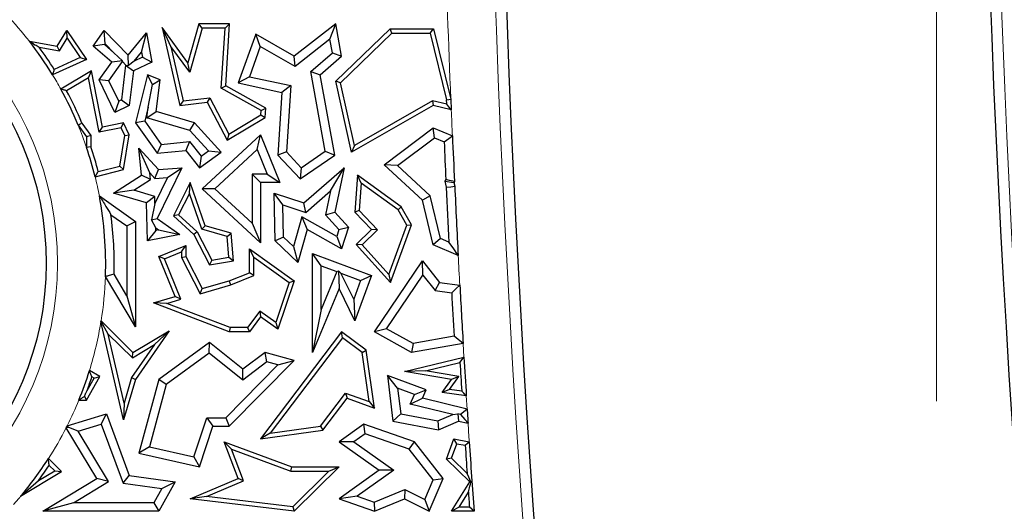
# Model space of a CAD drawing. Units: millimetres. Extents: x 0 to 420, y 0 to 297.
# Drawn here: x 119 to 129, y 132 to 137 of the extents above; entities that cross this region are included whole.
import ezdxf

# ---------------------------------------------------------------- set-up
doc = ezdxf.new("R2010")
doc.units = ezdxf.units.MM
doc.linetypes.add('CENTER', pattern=[10.16, 6.35, -1.27, 1.27, -1.27])

msp = doc.modelspace()

# ---------------------------------------------------------------- linework, layer by layer
at = {"color": 7, "linetype": 'CENTER', "lineweight": 18}
msp.add_line((128.3387, 200.2148), (128.3387, 113.8281), dxfattribs=at)
at = {"color": 7, "linetype": 'Continuous', "lineweight": 25}
for p, q in [((120.7158, 136.8045), (120.6018, 136.4025)), ((120.7491, 136.7604), (120.7158, 136.8045)), ((121.0325, 136.8045), (120.7158, 136.8045)), ((120.9855, 136.7604), (121.0325, 136.8045)), ((120.9918, 136.1642), (121.0325, 136.8045)), ((122.1311, 136.8045), (121.7013, 136.4708)), ((122.0698, 136.6453), (122.1311, 136.8045)), ((122.1902, 136.4708), (122.1311, 136.8045)), ((119.2517, 136.5747), (119.351, 136.7373)), ((119.353, 136.656), (119.351, 136.7373)), ((119.351, 136.7373), (119.5544, 136.4378)), ((119.6227, 136.5747), (119.736, 136.7373)), ((119.7471, 136.599), (119.736, 136.7373)), ((119.736, 136.7373), (119.9832, 136.4816)), ((119.9832, 136.4816), (120.1717, 136.7129)), ((120.1206, 136.5106), (120.1717, 136.7129)), ((120.1717, 136.7129), (120.2296, 136.4098)), ((120.4241, 136.5696), (120.3345, 136.7658)), ((120.3345, 136.7658), (120.5165, 135.9616)), ((120.6018, 136.4025), (120.3345, 136.7658)), ((120.7491, 136.7604), (120.6196, 136.3039)), ((120.9855, 136.7604), (120.7491, 136.7604)), ((120.9461, 136.1392), (120.9855, 136.7604)), ((121.3025, 136.6976), (121.1192, 136.1936)), ((121.3497, 136.5694), (121.3025, 136.6976)), ((121.7013, 136.4708), (121.3025, 136.6976)), ((122.1311, 136.2107), (122.6921, 136.7516)), ((122.1794, 136.1961), (122.7099, 136.7075)), ((122.7099, 136.7075), (122.6921, 136.7516)), ((122.6921, 136.7516), (123.141, 136.7516)), ((122.7099, 136.7075), (123.1064, 136.7075)), ((123.1064, 136.7075), (123.141, 136.7516)), ((123.1064, 136.7075), (123.2749, 136.0193)), ((123.141, 136.7516), (123.3188, 136.0255)), ((118.9627, 136.6244), (119.2517, 136.5747)), ((119.2737, 136.5262), (119.2517, 136.5747)), ((119.2737, 136.5262), (119.353, 136.656)), ((119.353, 136.656), (119.4885, 136.4563)), ((119.7405, 136.5895), (119.6227, 136.5747)), ((119.8135, 136.4098), (119.6227, 136.5747)), ((119.7405, 136.5895), (119.7471, 136.599)), ((119.8368, 136.5063), (119.7405, 136.5895)), ((119.7471, 136.599), (119.8368, 136.5063)), ((120.4241, 136.5696), (120.5507, 136.0098)), ((120.6196, 136.3039), (120.4241, 136.5696)), ((122.0698, 136.6453), (121.7088, 136.365)), ((122.0947, 136.5045), (122.0698, 136.6453)), ((119.065, 136.5621), (119.2737, 136.5262)), ((119.8368, 136.5063), (119.9246, 136.4232)), ((119.9878, 136.3731), (119.9832, 136.4816)), ((120.0459, 136.4189), (120.1206, 136.5106)), ((120.1206, 136.5106), (120.1304, 136.4598)), ((121.3497, 136.5694), (121.2367, 136.2586)), ((121.7088, 136.365), (121.3497, 136.5694)), ((121.7088, 136.365), (121.7013, 136.4708)), ((121.8735, 136.3122), (122.0947, 136.5045)), ((121.9692, 136.2785), (122.1902, 136.4708)), ((122.0947, 136.5045), (122.1902, 136.4708)), ((119.5544, 136.4378), (119.2026, 136.2777)), ((119.4885, 136.4563), (119.2197, 136.3339)), ((119.4885, 136.4563), (119.5544, 136.4378)), ((119.6827, 136.2258), (119.8135, 136.4098)), ((119.7847, 136.2172), (119.9252, 136.4148)), ((119.9246, 136.4232), (119.8135, 136.4098)), ((119.9571, 136.376), (119.914, 136.02)), ((119.9252, 136.4148), (119.9246, 136.4232)), ((119.9252, 136.4148), (119.9609, 136.3779)), ((119.9609, 136.3779), (119.9571, 136.376)), ((119.9571, 136.376), (120.0388, 136.3176)), ((119.9609, 136.3779), (119.9878, 136.3731)), ((120.0459, 136.4189), (119.9878, 136.3731)), ((120.2296, 136.4098), (120.0388, 136.3176)), ((120.1304, 136.4598), (120.0459, 136.4189)), ((120.1304, 136.4598), (120.2296, 136.4098)), ((120.6196, 136.3039), (120.6018, 136.4025)), ((119.6049, 136.3178), (119.2887, 136.1293)), ((119.5736, 136.2479), (119.6049, 136.3178)), ((119.7181, 135.7375), (119.6049, 136.3178)), ((120.0388, 136.3176), (119.9958, 135.9616)), ((120.1846, 136.2785), (120.0598, 135.7802)), ((120.2351, 136.1791), (120.1846, 136.2785)), ((120.3144, 136.2258), (120.1846, 136.2785)), ((122.0215, 135.489), (121.8735, 136.3122)), ((121.8735, 136.3122), (121.9692, 136.2785)), ((122.1183, 135.4487), (121.9692, 136.2785)), ((119.5736, 136.2479), (119.3477, 136.1131)), ((119.6833, 135.6858), (119.5736, 136.2479)), ((119.7847, 136.2172), (119.6827, 136.2258)), ((119.8455, 135.8889), (119.6827, 136.2258)), ((119.8865, 136.0067), (119.7847, 136.2172)), ((120.1915, 135.9431), (120.2351, 136.1791)), ((120.2351, 136.1791), (120.3144, 136.2258)), ((120.2747, 135.897), (120.3144, 136.2258)), ((120.9461, 136.1392), (120.9918, 136.1642)), ((121.4053, 135.9343), (120.9918, 136.1642)), ((121.2367, 136.2586), (121.1192, 136.1936)), ((121.1192, 136.1936), (121.5727, 136.0962)), ((121.2367, 136.2586), (121.6655, 136.1664)), ((121.6655, 136.1664), (121.5727, 136.0962)), ((121.6655, 136.1664), (121.622, 135.4808)), ((122.1794, 136.1961), (122.1311, 136.2107)), ((122.2926, 135.4783), (122.1311, 136.2107)), ((122.3227, 135.5463), (122.1794, 136.1961)), ((121.3595, 135.9093), (120.9461, 136.1392)), ((121.5727, 136.0962), (121.5316, 135.4487)), ((119.8865, 136.0067), (119.8455, 135.8889)), ((119.9958, 135.9616), (119.8455, 135.8889)), ((119.914, 136.02), (119.8865, 136.0067)), ((119.914, 136.02), (119.9958, 135.9616)), ((120.5507, 136.0098), (120.5165, 135.9616)), ((120.5165, 135.9616), (120.802, 135.994)), ((120.5507, 136.0098), (120.8271, 136.0412)), ((120.8271, 136.0412), (120.802, 135.994)), ((120.802, 135.994), (121.007, 135.6023)), ((120.8271, 136.0412), (121.0244, 135.6642)), ((123.1375, 135.9616), (122.2926, 135.4783)), ((123.1308, 136.0085), (122.3227, 135.5463)), ((123.1308, 136.0085), (123.1375, 135.9616)), ((123.2768, 135.9732), (123.1308, 136.0085)), ((123.3233, 135.9166), (123.1375, 135.9616)), ((123.3188, 136.0255), (123.3233, 135.9166)), ((120.1915, 135.9431), (120.1552, 135.7983)), ((120.1782, 135.8336), (120.1915, 135.9431)), ((120.1782, 135.8336), (120.2747, 135.897)), ((120.6694, 135.7802), (120.2747, 135.897)), ((121.0244, 135.6642), (121.3566, 135.8632)), ((121.3566, 135.8632), (121.3595, 135.9093)), ((121.3566, 135.8632), (121.3991, 135.8373)), ((121.3595, 135.9093), (121.4053, 135.9343)), ((121.3991, 135.8373), (121.4053, 135.9343)), ((119.4673, 135.7575), (119.5544, 135.6374)), ((119.5061, 135.7792), (119.5984, 135.6517)), ((119.9367, 135.7802), (119.7181, 135.7375)), ((119.9118, 135.7304), (119.9367, 135.7802)), ((119.9958, 135.658), (119.9367, 135.7802)), ((120.1552, 135.7983), (120.0598, 135.7802)), ((120.0598, 135.7802), (120.2837, 135.4664)), ((120.1552, 135.7983), (120.3258, 135.5592)), ((120.6208, 135.7026), (120.1782, 135.8336)), ((120.6208, 135.7026), (120.6694, 135.7802)), ((120.9452, 135.4783), (120.6694, 135.7802)), ((121.007, 135.6023), (121.3991, 135.8373)), ((119.6833, 135.6858), (119.7181, 135.7375)), ((119.9118, 135.7304), (119.6833, 135.6858)), ((119.95, 135.6514), (119.9118, 135.7304)), ((119.9367, 135.2985), (119.9958, 135.658)), ((119.95, 135.6514), (119.9958, 135.658)), ((120.813, 135.4923), (120.6208, 135.7026)), ((120.7498, 135.1005), (121.3526, 135.658)), ((121.0244, 135.6642), (121.007, 135.6023)), ((121.3187, 135.5066), (121.3526, 135.658)), ((121.3526, 135.658), (121.5521, 135.1641)), ((122.6296, 135.3471), (123.1375, 135.7289)), ((123.15, 135.628), (123.1375, 135.7289)), ((123.1375, 135.7289), (123.3351, 135.6457)), ((119.5984, 135.6517), (119.5544, 135.6374)), ((119.5544, 135.6374), (119.5544, 135.5258)), ((119.5984, 135.6517), (119.5984, 135.5331)), ((119.8979, 135.3342), (119.95, 135.6514)), ((120.3258, 135.5592), (120.2837, 135.4664)), ((120.3258, 135.5592), (120.6179, 135.5883)), ((120.6179, 135.5883), (120.5787, 135.4958)), ((120.6179, 135.5883), (120.737, 135.438)), ((122.7669, 135.34), (123.15, 135.628)), ((123.15, 135.628), (123.2495, 135.5861)), ((120.2083, 135.2645), (120.0941, 135.5201)), ((120.0941, 135.5201), (120.2966, 135.2985)), ((120.1222, 135.2393), (120.0941, 135.5201)), ((120.2837, 135.4664), (120.5787, 135.4958)), ((120.5787, 135.4958), (120.7199, 135.3176)), ((120.7199, 135.3176), (120.9452, 135.4783)), ((120.737, 135.438), (120.813, 135.4923)), ((120.813, 135.4923), (120.9452, 135.4783)), ((120.8796, 135.1004), (121.3187, 135.5066)), ((121.3187, 135.5066), (121.4214, 135.2523)), ((121.622, 135.4808), (121.5316, 135.4487)), ((121.622, 135.4808), (121.773, 135.3175)), ((121.773, 135.3175), (122.0215, 135.489)), ((122.0215, 135.489), (122.1183, 135.4487)), ((122.3227, 135.5463), (122.2926, 135.4783)), ((120.737, 135.438), (120.7199, 135.3176)), ((121.5316, 135.4487), (121.7601, 135.2015)), ((121.7601, 135.2015), (122.1183, 135.4487)), ((119.6425, 135.2239), (119.9367, 135.2985)), ((119.6745, 135.2775), (119.8979, 135.3342)), ((119.8979, 135.3342), (119.9367, 135.2985)), ((120.2083, 135.2645), (120.2606, 135.2072)), ((120.2153, 135.1941), (120.2083, 135.2645)), ((120.2606, 135.2072), (120.2966, 135.2985)), ((120.5369, 135.3176), (120.2837, 134.7927)), ((120.2966, 135.2985), (120.5369, 135.3176)), ((120.3907, 135.2175), (120.5369, 135.3176)), ((121.2645, 135.2523), (121.2645, 134.7441)), ((121.2645, 135.2523), (121.3526, 135.1641)), ((121.4214, 135.2523), (121.2645, 135.2523)), ((121.4214, 135.2523), (121.5521, 135.1641)), ((121.773, 135.3175), (121.7601, 135.2015)), ((121.8004, 134.955), (122.2172, 135.3176)), ((122.0754, 135.0774), (122.2172, 135.3176)), ((122.2172, 135.3176), (122.1183, 134.8573)), ((122.7669, 135.34), (122.6296, 135.3471)), ((123.0246, 134.9812), (122.6296, 135.3471)), ((123.1039, 135.0279), (122.7669, 135.34)), ((119.8336, 135.0551), (120.1222, 135.2393)), ((120.044, 135.0848), (120.2153, 135.1941)), ((120.2153, 135.1941), (120.1222, 135.2393)), ((120.3907, 135.2175), (120.2602, 134.9469)), ((120.2606, 135.2072), (120.3907, 135.2175)), ((120.6238, 135.1641), (120.4513, 134.8214)), ((120.6164, 135.0513), (120.6238, 135.1641)), ((120.7792, 134.7172), (120.6238, 135.1641)), ((121.3526, 135.1641), (121.3526, 134.5424)), ((121.5521, 135.1641), (121.3526, 135.1641)), ((122.3541, 135.2393), (122.326, 134.8573)), ((122.3923, 135.1575), (122.3541, 135.2393)), ((122.8069, 134.9137), (122.3541, 135.2393)), ((122.3923, 135.1575), (122.3714, 134.8737)), ((122.7733, 134.8835), (122.3923, 135.1575)), ((123.2675, 135.1957), (123.2575, 135.1777)), ((123.2575, 135.1777), (123.3508, 135.1641)), ((123.2575, 135.1777), (123.2713, 135.1151)), ((123.3567, 135.1749), (123.3508, 135.1641)), ((123.3508, 135.1641), (123.359, 135.1268)), ((120.044, 135.0848), (119.8336, 135.0551)), ((120.1717, 134.955), (119.8336, 135.0551)), ((120.2578, 135.0215), (120.044, 135.0848)), ((120.6164, 135.0513), (120.5056, 134.8312)), ((120.7451, 134.681), (120.6164, 135.0513)), ((120.8796, 135.1004), (120.7498, 135.1005)), ((121.3526, 134.5424), (120.7498, 135.1005)), ((121.2645, 134.7441), (120.8796, 135.1004)), ((121.5822, 134.9327), (121.4913, 135.0546)), ((121.4913, 135.0546), (121.8004, 134.955)), ((121.5025, 134.5624), (121.4913, 135.0546)), ((121.8207, 134.8559), (122.0754, 135.0774)), ((122.0754, 135.0774), (122.0225, 134.831)), ((119.6859, 135.0253), (120.0598, 134.7608)), ((120.2578, 135.0215), (120.1717, 134.955)), ((120.1846, 134.5624), (120.1717, 134.955)), ((120.2602, 134.9469), (120.2244, 134.7774)), ((120.2602, 134.9469), (120.2578, 135.0215)), ((121.8207, 134.8559), (121.8004, 134.955)), ((123.1039, 135.0279), (123.0246, 134.9812)), ((123.1375, 134.52), (123.0246, 134.9812)), ((123.2126, 134.5841), (123.1039, 135.0279)), ((121.5822, 134.9327), (121.8207, 134.8559)), ((121.5898, 134.6006), (121.5822, 134.9327)), ((122.0225, 134.831), (122.1183, 134.8573)), ((122.1183, 134.8573), (122.2621, 134.7018)), ((122.3714, 134.8737), (122.326, 134.8573)), ((122.326, 134.8573), (122.4996, 134.6772)), ((122.3714, 134.8737), (122.562, 134.6761)), ((122.7733, 134.8835), (122.8069, 134.9137)), ((122.8645, 134.724), (122.7733, 134.8835)), ((122.913, 134.7281), (122.8069, 134.9137)), ((119.8063, 134.8321), (119.9716, 134.7152)), ((119.9716, 134.7152), (120.0598, 134.7608)), ((120.0598, 134.7608), (120.0598, 133.674)), ((120.2244, 134.7774), (120.2837, 134.7927)), ((120.2684, 134.6953), (120.2244, 134.7774)), ((120.2837, 134.7927), (120.5165, 134.6272)), ((120.5056, 134.8312), (120.4513, 134.8214)), ((120.4513, 134.8214), (120.6612, 134.6272)), ((120.5056, 134.8312), (120.6967, 134.6544)), ((121.2645, 134.7441), (121.3526, 134.5424)), ((121.7784, 134.8083), (121.6916, 134.5023)), ((121.7784, 134.8083), (121.8329, 134.6772)), ((122.1392, 134.6077), (121.7784, 134.8083)), ((122.0225, 134.831), (122.1624, 134.6797)), ((119.9716, 134.7152), (119.9716, 133.9927)), ((120.2693, 134.6688), (120.1846, 134.5624)), ((120.2693, 134.6688), (120.2684, 134.6953)), ((120.2684, 134.6953), (120.298, 134.6744)), ((120.298, 134.6744), (120.2693, 134.6688)), ((120.298, 134.6744), (120.5165, 134.6272)), ((120.6967, 134.6544), (120.6612, 134.6272)), ((120.6967, 134.6544), (120.8493, 134.3627)), ((120.7451, 134.681), (120.7792, 134.7172)), ((121.0057, 134.6071), (120.7451, 134.681)), ((121.047, 134.6412), (120.7792, 134.7172)), ((121.0057, 134.6071), (121.047, 134.6412)), ((121.0715, 134.3552), (121.047, 134.6412)), ((121.8329, 134.6772), (121.7362, 134.3366)), ((122.1902, 134.4785), (121.8329, 134.6772)), ((122.1624, 134.6797), (122.1392, 134.6077)), ((122.1624, 134.6797), (122.2621, 134.7018)), ((122.2621, 134.7018), (122.1902, 134.4785)), ((122.4996, 134.6772), (122.3401, 134.5234)), ((122.562, 134.6761), (122.4014, 134.5213)), ((122.562, 134.6761), (122.4996, 134.6772)), ((122.6784, 134.2146), (122.8645, 134.724)), ((122.6948, 134.1308), (122.913, 134.7281)), ((122.8645, 134.724), (122.913, 134.7281)), ((120.5165, 134.6272), (120.1846, 134.5624)), ((120.6612, 134.6272), (120.825, 134.314)), ((121.0241, 134.3919), (121.0057, 134.6071)), ((121.5898, 134.6006), (121.5025, 134.5624)), ((121.7362, 134.3366), (121.5025, 134.5624)), ((121.6916, 134.5023), (121.5898, 134.6006)), ((122.1392, 134.6077), (122.1902, 134.4785)), ((123.2126, 134.5841), (123.1375, 134.52)), ((123.2996, 134.5475), (123.2126, 134.5841)), ((120.3009, 134.4013), (120.5787, 134.5148)), ((120.3584, 134.3772), (120.5346, 134.4492)), ((120.5346, 134.4492), (120.5787, 134.5148)), ((120.5346, 134.4492), (120.5346, 134.3907)), ((120.5787, 134.5148), (120.5787, 134.4013)), ((121.282, 134.3929), (121.2379, 134.4785)), ((121.2379, 134.4785), (121.7013, 134.1483)), ((121.2379, 134.2322), (121.2379, 134.4785)), ((121.6916, 134.5023), (121.7362, 134.3366)), ((122.4014, 134.5213), (122.3401, 134.5234)), ((122.3401, 134.5234), (122.6948, 134.1308)), ((122.4014, 134.5213), (122.6784, 134.2146)), ((123.395, 134.4117), (123.1375, 134.52)), ((120.3584, 134.3772), (120.3009, 134.4013)), ((120.4705, 133.9862), (120.3009, 134.4013)), ((120.5298, 133.9575), (120.3584, 134.3772)), ((120.5346, 134.3907), (120.5787, 134.4013)), ((120.5346, 134.3907), (120.7271, 134.0148)), ((120.5787, 134.4013), (120.7498, 134.0673)), ((120.8493, 134.3627), (120.825, 134.314)), ((120.825, 134.314), (121.0715, 134.3552)), ((120.8493, 134.3627), (121.0241, 134.3919)), ((121.0241, 134.3919), (121.0715, 134.3552)), ((121.282, 134.3929), (121.649, 134.1314)), ((121.282, 134.2024), (121.282, 134.3929)), ((121.9782, 134.3039), (121.89, 134.4306)), ((121.89, 134.4306), (122.4996, 134.2046)), ((121.89, 133.4076), (121.89, 134.4306)), ((122.5284, 133.6212), (123.0246, 134.3552)), ((123.0304, 134.2063), (123.0246, 134.3552)), ((123.0246, 134.3552), (123.2031, 134.1308)), ((121.0291, 134.1483), (121.2379, 134.2322)), ((121.282, 134.2024), (121.2379, 134.2322)), ((121.9782, 134.3039), (122.1413, 134.2434)), ((121.9782, 133.8502), (121.9782, 134.3039)), ((122.1413, 134.2434), (121.9782, 133.8502)), ((122.1413, 134.2434), (122.1579, 134.2506)), ((122.1579, 134.2506), (122.1636, 134.0673)), ((122.183, 134.2279), (122.1579, 134.2506)), ((120.0598, 133.674), (119.749, 134.1928)), ((119.9716, 133.9927), (119.838, 134.2158)), ((120.7498, 134.0673), (121.0291, 134.1483)), ((121.0435, 134.1066), (121.0291, 134.1483)), ((121.0435, 134.1066), (121.282, 134.2024)), ((121.649, 134.1314), (121.5089, 133.7177)), ((121.7013, 134.1483), (121.5316, 133.6474)), ((121.649, 134.1314), (121.7013, 134.1483)), ((122.3147, 133.9594), (122.183, 134.2279)), ((122.183, 134.2279), (122.3863, 134.1525)), ((122.3863, 134.1525), (122.3147, 133.9594)), ((122.4996, 134.2046), (122.326, 133.7362)), ((122.3863, 134.1525), (122.4996, 134.2046)), ((122.6553, 133.6516), (123.0304, 134.2063)), ((122.6784, 134.2146), (122.6948, 134.1308)), ((123.0304, 134.2063), (123.1563, 134.048)), ((123.1563, 134.048), (123.2031, 134.1308)), ((123.2031, 134.1308), (123.4115, 134.1035)), ((120.7271, 134.0148), (121.0435, 134.1066)), ((120.7271, 134.0148), (120.7498, 134.0673)), ((122.1636, 134.0673), (121.89, 133.4076)), ((122.326, 133.7362), (122.1636, 134.0673)), ((123.1563, 134.048), (123.3275, 134.0255)), ((119.9716, 133.9927), (120.0598, 133.674)), ((120.2459, 133.921), (120.4705, 133.9862)), ((120.3841, 133.9152), (120.5298, 133.9575)), ((120.5298, 133.9575), (120.4705, 133.9862)), ((122.3147, 133.9594), (122.326, 133.7362)), ((120.3841, 133.9152), (120.2459, 133.921)), ((121.0291, 133.6208), (120.2459, 133.921)), ((121.0372, 133.6649), (120.3841, 133.9152)), ((121.3431, 133.8358), (121.2158, 133.6649)), ((121.3431, 133.8358), (121.3526, 133.7749)), ((121.5089, 133.7177), (121.3431, 133.8358)), ((121.9782, 133.8502), (121.89, 133.4076)), ((119.9367, 132.7098), (119.7029, 133.7275)), ((119.7038, 133.7333), (120.0337, 133.4076)), ((119.7778, 133.5984), (119.7057, 133.7276)), ((121.3526, 133.7749), (121.2379, 133.6208)), ((121.5316, 133.6474), (121.3526, 133.7749)), ((120.0337, 133.4076), (120.407, 133.6328)), ((120.407, 133.6328), (120.0598, 133.1291)), ((120.2546, 133.4893), (120.407, 133.6328)), ((121.0372, 133.6649), (121.0291, 133.6208)), ((121.2379, 133.6208), (121.0291, 133.6208)), ((121.2158, 133.6649), (121.0372, 133.6649)), ((121.2158, 133.6649), (121.2379, 133.6208)), ((122.1902, 133.6212), (121.3526, 132.5145)), ((121.5089, 133.7177), (121.5316, 133.6474)), ((122.1989, 133.5596), (122.1902, 133.6212)), ((122.4439, 133.4309), (122.1902, 133.6212)), ((122.6553, 133.6516), (122.5284, 133.6212)), ((122.913, 133.4076), (122.5284, 133.6212)), ((122.9284, 133.4999), (122.6553, 133.6516)), ((119.9419, 132.884), (119.7778, 133.5984)), ((119.7778, 133.5984), (120.0272, 133.3522)), ((122.1989, 133.5596), (121.4523, 132.5731)), ((122.4028, 133.4066), (122.1989, 133.5596)), ((123.3532, 133.575), (122.9284, 133.4999)), ((120.2546, 133.4893), (120.0195, 133.1483)), ((120.0272, 133.3522), (120.2546, 133.4893)), ((120.825, 133.5108), (120.3009, 133.1291)), ((120.8224, 133.3998), (120.825, 133.5108)), ((121.1693, 133.2345), (120.825, 133.5108)), ((122.4028, 133.4066), (122.4439, 133.4309)), ((122.5284, 132.8334), (122.4439, 133.4309)), ((123.4458, 133.5018), (122.913, 133.4076)), ((122.9284, 133.4999), (122.913, 133.4076)), ((120.0272, 133.3522), (120.0337, 133.4076)), ((120.8224, 133.3998), (120.3779, 133.0761)), ((121.1676, 133.1228), (120.8224, 133.3998)), ((121.0291, 132.6447), (121.7013, 133.3256)), ((121.3991, 133.4076), (121.1693, 133.2345)), ((121.4177, 133.3112), (121.3991, 133.4076)), ((121.7013, 133.3256), (121.3991, 133.4076)), ((121.5324, 133.2801), (121.7013, 133.3256)), ((122.4745, 132.8996), (122.4028, 133.4066)), ((122.8398, 133.2124), (123.4542, 133.3595)), ((119.6913, 133.1601), (119.5834, 133.2202)), ((120.9922, 132.7328), (121.5324, 133.2801)), ((121.4177, 133.3112), (121.1676, 133.1228)), ((121.1676, 133.1228), (121.1693, 133.2345)), ((121.5324, 133.2801), (121.4177, 133.3112)), ((123.0587, 133.2195), (122.8398, 133.2124)), ((123.3242, 133.1291), (122.8398, 133.2124)), ((123.0587, 133.2195), (123.4134, 133.3044)), ((123.3999, 133.1608), (123.0587, 133.2195)), ((119.5544, 132.9146), (119.6913, 133.1601)), ((119.5605, 133.0161), (119.6313, 133.143)), ((119.6313, 133.143), (119.609, 133.1555)), ((119.6313, 133.143), (119.6913, 133.1601)), ((120.0598, 133.1291), (119.9367, 132.7098)), ((120.0195, 133.1483), (119.9419, 132.884)), ((120.0195, 133.1483), (120.0598, 133.1291)), ((120.3009, 133.1291), (120.0941, 132.3676)), ((120.3779, 133.0761), (120.3009, 133.1291)), ((122.7682, 133.0379), (122.6633, 133.1707)), ((122.6633, 133.1707), (122.7208, 132.697)), ((123.0656, 133.0218), (122.6633, 133.1707)), ((123.2295, 132.9927), (123.3242, 133.1291)), ((123.3066, 133.0265), (123.3999, 133.1608)), ((123.3999, 133.1608), (123.3242, 133.1291)), ((120.3779, 133.0761), (120.2033, 132.4331)), ((122.7682, 133.0379), (122.8005, 132.7718)), ((122.9448, 132.9725), (122.7682, 133.0379)), ((122.9448, 132.9725), (123.0656, 133.0218)), ((123.0246, 132.935), (123.0656, 133.0218)), ((123.3066, 133.0265), (123.2295, 132.9927)), ((123.4315, 133.0093), (123.3066, 133.0265)), ((119.4737, 132.9146), (119.5544, 132.9146)), ((119.5314, 132.9537), (119.5544, 132.9146)), ((121.9723, 132.6466), (122.2301, 132.9874)), ((121.9964, 132.6055), (122.2457, 132.935)), ((122.2301, 132.9874), (122.2457, 132.935)), ((122.2301, 132.9874), (122.4745, 132.8996)), ((122.2457, 132.935), (122.5284, 132.8334)), ((122.8986, 132.8747), (122.9448, 132.9725)), ((122.8986, 132.8747), (123.0246, 132.935)), ((123.4873, 132.8232), (123.0246, 132.935)), ((123.4788, 132.9583), (123.2295, 132.9927)), ((119.9419, 132.884), (119.9367, 132.7098)), ((122.4745, 132.8996), (122.5284, 132.8334)), ((123.341, 132.7678), (122.8986, 132.8747)), ((119.3536, 132.6505), (119.7594, 132.7749)), ((119.7056, 132.6662), (119.7594, 132.7749)), ((119.7594, 132.7749), (119.9958, 132.1353)), ((120.6616, 132.3283), (120.7968, 132.7328)), ((120.7968, 132.7328), (120.9922, 132.7328)), ((120.7968, 132.7328), (120.8603, 132.6447)), ((120.9922, 132.7328), (121.0291, 132.6447)), ((122.8005, 132.7718), (122.7208, 132.697)), ((122.8005, 132.7718), (123.1829, 132.7009)), ((123.1829, 132.7009), (123.341, 132.7678)), ((123.341, 132.7678), (123.3929, 132.7721)), ((123.3929, 132.7721), (123.3997, 132.697)), ((123.4192, 132.766), (123.3929, 132.7721)), ((119.661, 132.1036), (119.3433, 132.6302)), ((119.4685, 132.5935), (119.3698, 132.6312)), ((119.4685, 132.5935), (119.7056, 132.6662)), ((119.7056, 132.6662), (119.9314, 132.0552)), ((120.7199, 132.2245), (120.8603, 132.6447)), ((120.8603, 132.6447), (121.0291, 132.6447)), ((121.3526, 132.5145), (121.9964, 132.6055)), ((121.4523, 132.5731), (121.9723, 132.6466)), ((121.9723, 132.6466), (121.9964, 132.6055)), ((122.4182, 132.6653), (122.1647, 132.4831)), ((122.4324, 132.567), (122.4182, 132.6653)), ((122.9417, 132.4831), (122.4182, 132.6653)), ((122.7208, 132.697), (123.1929, 132.6094)), ((123.1829, 132.7009), (123.1929, 132.6094)), ((123.1929, 132.6094), (123.3997, 132.697)), ((123.3997, 132.697), (123.4968, 132.6753)), ((119.782, 132.0737), (119.4685, 132.5935)), ((121.4523, 132.5731), (121.3526, 132.5145)), ((122.4324, 132.567), (122.3166, 132.4837)), ((122.8882, 132.4084), (122.4324, 132.567)), ((123.2729, 132.3042), (123.3508, 132.5145)), ((123.3792, 132.4644), (123.3508, 132.5145)), ((123.3508, 132.5145), (123.5092, 132.4853)), ((120.2033, 132.4331), (120.0941, 132.3676)), ((120.2033, 132.4331), (120.6616, 132.3283)), ((121.0503, 132.4081), (120.9745, 132.4831)), ((120.9745, 132.4831), (121.6745, 132.2245)), ((121.1192, 132.1036), (120.9745, 132.4831)), ((121.0503, 132.4081), (121.6667, 132.1805)), ((121.1756, 132.0796), (121.0503, 132.4081)), ((122.3166, 132.4837), (122.1647, 132.4831)), ((122.1647, 132.4831), (122.5772, 132.1915)), ((122.3166, 132.4837), (122.7291, 132.1921)), ((122.8882, 132.4084), (122.9417, 132.4831)), ((123.137, 132.0901), (122.8882, 132.4084)), ((123.2383, 132.1036), (122.9417, 132.4831)), ((123.3242, 132.3158), (123.3792, 132.4644)), ((123.3792, 132.4644), (123.4675, 132.4481)), ((119.2956, 132.176), (119.1596, 132.3103)), ((120.0941, 132.3676), (120.7199, 132.2245)), ((120.6616, 132.3283), (120.7199, 132.2245)), ((123.3242, 132.3158), (123.2729, 132.3042)), ((123.5136, 132.0698), (123.2729, 132.3042)), ((123.487, 132.1572), (123.3242, 132.3158)), ((119.2243, 132.1845), (119.1671, 132.241)), ((121.6667, 132.1805), (121.6745, 132.2245)), ((121.6745, 132.2245), (122.1647, 132.2245)), ((122.1647, 132.2245), (121.7013, 131.7658)), ((122.0575, 132.1805), (122.1647, 132.2245)), ((118.8724, 131.9208), (119.2956, 132.176)), ((119.057, 132.0836), (119.2243, 132.1845)), ((119.1008, 131.7658), (119.661, 132.1036)), ((119.2243, 132.1845), (119.2956, 132.176)), ((119.782, 132.0737), (119.661, 132.1036)), ((119.9314, 132.0552), (119.9958, 132.1353)), ((119.9958, 132.1353), (120.4705, 132.0698)), ((120.6238, 131.8943), (121.1192, 132.1036)), ((121.1756, 132.0796), (121.1192, 132.1036)), ((121.6667, 132.1805), (122.0575, 132.1805)), ((122.0575, 132.1805), (121.6854, 131.8121)), ((122.5772, 132.1915), (122.1636, 131.8943)), ((122.7291, 132.1921), (122.3523, 131.9213)), ((122.7291, 132.1921), (122.5772, 132.1915)), ((123.0962, 131.7658), (123.2383, 132.1036)), ((123.137, 132.0901), (123.2383, 132.1036)), ((118.8724, 131.9208), (119.057, 132.0836)), ((119.4177, 131.8539), (119.782, 132.0737)), ((119.9314, 132.0552), (120.3307, 132.0001)), ((120.3307, 132.0001), (120.2491, 131.8539)), ((120.4705, 132.0698), (120.3009, 131.7658)), ((120.3307, 132.0001), (120.4705, 132.0698)), ((120.7941, 131.9184), (121.1756, 132.0796)), ((122.5259, 131.8601), (122.8433, 131.9911)), ((122.8433, 131.9911), (122.8398, 131.8943)), ((122.8433, 131.9911), (123.0515, 131.8868)), ((123.0515, 131.8868), (123.137, 132.0901)), ((123.3242, 131.7658), (123.5136, 132.0698)), ((123.5268, 132.0714), (123.5136, 132.0698)), ((120.7941, 131.9184), (120.6238, 131.8943)), ((121.7013, 131.7658), (120.6238, 131.8943)), ((121.6854, 131.8121), (120.7941, 131.9184)), ((122.3523, 131.9213), (122.1636, 131.8943)), ((122.1636, 131.8943), (122.5284, 131.7658)), ((122.3523, 131.9213), (122.5259, 131.8601)), ((122.5284, 131.7658), (122.8398, 131.8943)), ((122.8398, 131.8943), (123.0962, 131.7658)), ((123.4036, 131.8099), (123.5003, 131.965)), ((119.4177, 131.8539), (119.1008, 131.7658)), ((120.2491, 131.8539), (119.4177, 131.8539)), ((120.2491, 131.8539), (120.3009, 131.7658)), ((121.6854, 131.8121), (121.7013, 131.7658)), ((122.5259, 131.8601), (122.5284, 131.7658)), ((123.0515, 131.8868), (123.0962, 131.7658)), ((123.4036, 131.8099), (123.3242, 131.7658)), ((123.5111, 131.8099), (123.4036, 131.8099)), ((120.3009, 131.7658), (119.1008, 131.7658)), ((123.5584, 131.7658), (123.3242, 131.7658))]:
    msp.add_line(p, q, dxfattribs=at)
at = {"color": 8, "linetype": 'Continuous', "lineweight": 18}
for p, q in [((123.4458, 133.5018), (123.4542, 133.3595)), ((123.4788, 132.9583), (123.4873, 132.8232))]:
    msp.add_line(p, q, dxfattribs=at)
at = {"color": 7, "linetype": 'Continuous', "lineweight": 25, "flags": 128}
for points in [[(123.2749, 136.0193), (123.2995, 136.0228), (123.3188, 136.0255)], [(123.2768, 135.9732), (123.2766, 135.979), (123.2763, 135.9848), (123.2761, 135.9905), (123.2759, 135.9963), (123.2756, 136.002), (123.2754, 136.0078), (123.2751, 136.0136), (123.2749, 136.0193)], [(123.3233, 135.9166), (123.2973, 135.9483), (123.2768, 135.9732)], [(119.4673, 135.7575), (119.489, 135.7696), (119.5061, 135.7792)], [(123.2495, 135.5861), (123.2974, 135.6195), (123.3351, 135.6457)], [(119.5984, 135.5331), (119.5738, 135.529), (119.5544, 135.5258)], [(123.3567, 135.1749), (123.3067, 135.1865), (123.2675, 135.1957)], [(123.2713, 135.1151), (123.3204, 135.1216), (123.359, 135.1268)], [(123.395, 134.4117), (123.3415, 134.4877), (123.2996, 134.5475)], [(123.3275, 134.0255), (123.3746, 134.0692), (123.4115, 134.1035)], [(119.7057, 133.7276), (119.7041, 133.7275), (119.7029, 133.7275)], [(123.4458, 133.5018), (123.3939, 133.5428), (123.3532, 133.575)], [(123.4134, 133.3044), (123.4363, 133.3352), (123.4542, 133.3595)], [(123.4788, 132.9583), (123.4523, 132.9869), (123.4315, 133.0093)], [(123.4873, 132.8232), (123.4492, 132.7912), (123.4192, 132.766)], [(123.4192, 132.766), (123.4627, 132.7152), (123.4968, 132.6753)], [(119.3698, 132.6312), (119.355, 132.6307), (119.3433, 132.6302)], [(119.3536, 132.6505), (119.3627, 132.6397), (119.3698, 132.6312)], [(123.4675, 132.4481), (123.4909, 132.4689), (123.5092, 132.4853)], [(123.5268, 132.0714), (123.5045, 132.1195), (123.487, 132.1572)], [(123.5584, 131.7658), (123.5319, 131.7905), (123.5111, 131.8099)]]:
    msp.add_lwpolyline(points, dxfattribs=at)
at = {"color": 8, "linetype": 'Continuous', "lineweight": 18, "flags": 128}
msp.add_lwpolyline([(123.359, 135.1268), (123.3587, 135.1328), (123.3584, 135.1388), (123.3581, 135.1448), (123.3579, 135.1508), (123.3576, 135.1568), (123.3573, 135.1629), (123.357, 135.1689), (123.3567, 135.1749)], dxfattribs=at)
at = {"color": 7, "linetype": 'Continuous', "lineweight": 25}
for centre, radius, start, end in [((270.2023, 142.1529), 141.4, 165.409964, 191.351966), ((270.2023, 142.1529), 146.4, 166.165311, 191.351966), ((116.0152, 134.3283), 3.125, 270, 90), ((116.0152, 134.3283), 3.7363, 31.44929, 37.91938), ((116.0152, 134.3283), 3.7804, 32.04114, 36.22097), ((116.0152, 134.3283), 3.7363, 22.49021, 28.81881), ((116.0152, 134.3283), 3.7804, 22.56925, 28.17334), ((270.2023, 142.1529), 147.0994, 182.558657, 182.710864), ((270.2023, 142.1529), 147.0113, 182.536932, 182.720612), ((116.0152, 134.3283), 3.7363, 13.86963, 18.69436), ((116.0152, 134.3283), 3.7804, 14.54199, 18.58407), ((270.2023, 142.1529), 147.0994, 182.742304, 182.963664), ((270.2023, 142.1529), 147.0113, 182.739391, 183.018445), ((116.0152, 134.3283), 3.7363, 357.92158, 10.752), ((116.0152, 134.3283), 3.8244, 358.31489, 7.57043), ((270.2023, 142.1529), 147.0994, 183.167247, 183.343035), ((270.2023, 142.1529), 147.0113, 183.138738, 183.373604), ((116.0152, 134.3283), 3.7363, 350.74687, 350.83744), ((270.2023, 142.1529), 147.0113, 183.429168, 183.585821), ((116.0152, 134.3283), 3.7363, 337.76709, 342.74886), ((270.2023, 142.1529), 147.0554, 183.449648, 183.564824), ((116.0152, 134.3283), 3.7804, 339.69019, 341.92645), ((270.2023, 142.1529), 147.0113, 183.63857, 183.696341), ((116.0152, 134.3283), 3.7363, 332.96907, 333.31693), ((270.2023, 142.1529), 147.0554, 183.783927, 183.89753), ((270.2023, 142.1529), 147.0113, 183.770561, 184.051626), ((116.0152, 134.3283), 3.7363, 319.88292, 327.30871), ((116.0152, 134.3283), 3.7804, 323.57449, 326.48575), ((270.2023, 142.1529), 147.0554, 183.972587, 184.033191)]:
    msp.add_arc(centre, radius, start, end, dxfattribs=at)
at = {"color": 8, "linetype": 'Continuous', "lineweight": 18}
for centre, radius, start, end in [((270.2023, 142.1529), 141.2868, 165.445754, 191.351966), ((270.2023, 142.1529), 146.5132, 166.221308, 191.351966), ((270.2023, 142.1529), 147.0113, 181.711805, 182.388755), ((116.0152, 134.3283), 3.2382, 270, 90), ((116.0152, 134.3283), 3.7363, 37.91938, 43.45282), ((116.0152, 134.3283), 3.7363, 28.81881, 31.44929), ((270.2023, 142.1529), 147.0113, 182.431236, 182.536932), ((116.0152, 134.3283), 3.7363, 18.69436, 22.49021), ((116.0152, 134.3283), 3.7363, 10.752, 13.86963), ((270.2023, 142.1529), 147.0113, 183.018445, 183.138738), ((116.0152, 134.3283), 3.7363, 350.83744, 357.92158), ((116.0152, 134.3283), 3.7363, 342.74886, 350.74687), ((116.0152, 134.3283), 3.7363, 333.31693, 337.76709), ((116.0152, 134.3283), 3.7363, 327.30871, 332.96907), ((270.2023, 142.1529), 147.0113, 183.696341, 183.770561), ((116.0152, 134.3283), 3.7363, 318.15672, 319.88292)]:
    msp.add_arc(centre, radius, start, end, dxfattribs=at)
at = {"color": 7, "linetype": 'Continuous', "lineweight": 25}
for points, knots in [([(118.9627, 136.6244), (118.982, 136.6127), (119.0166, 136.5919), (119.0502, 136.5712), (119.065, 136.5621)], [0, 0, 0, 0, 0.5599997, 1, 1, 1, 1]), ([(119.2197, 136.3339), (119.2165, 136.3234), (119.2109, 136.3047), (119.2052, 136.2859), (119.2026, 136.2777)], [0, 0, 0, 0, 0.56, 1, 1, 1, 1]), ([(119.3477, 136.1131), (119.3367, 136.1162), (119.3171, 136.1216), (119.2974, 136.127), (119.2887, 136.1293)], [0, 0, 0, 0, 0.56, 1, 1, 1, 1]), ([(119.6425, 135.2239), (119.6485, 135.2339), (119.6592, 135.2518), (119.6698, 135.2696), (119.6745, 135.2775)], [0, 0, 0, 0, 0.56, 1, 1, 1, 1]), ([(119.6859, 135.0253), (119.7092, 134.9888), (119.7507, 134.9235), (119.7893, 134.86), (119.8063, 134.8321)], [0, 0, 0, 0, 0.5599972, 1, 1, 1, 1]), ([(119.838, 134.2158), (119.8214, 134.2115), (119.7918, 134.2038), (119.7621, 134.1961), (119.749, 134.1928)], [0, 0, 0, 0, 0.56, 1, 1, 1, 1]), ([(119.7038, 133.7333), (119.7042, 133.7323), (119.7048, 133.7303), (119.7054, 133.7284), (119.7057, 133.7276)], [0, 0, 0, 0, 0.56, 1, 1, 1, 1]), ([(119.609, 133.1555), (119.6043, 133.1675), (119.5958, 133.1891), (119.5872, 133.2107), (119.5834, 133.2202)], [0, 0, 0, 0, 0.56, 1, 1, 1, 1]), ([(119.5314, 132.9537), (119.5369, 132.9654), (119.5468, 132.9863), (119.5563, 133.007), (119.5605, 133.0161)], [0, 0, 0, 0, 0.5599989, 1, 1, 1, 1]), ([(119.4737, 132.9146), (119.4845, 132.9219), (119.5039, 132.9349), (119.523, 132.9479), (119.5314, 132.9537)], [0, 0, 0, 0, 0.56, 1, 1, 1, 1]), ([(119.1671, 132.241), (119.1657, 132.2539), (119.1633, 132.2769), (119.1608, 132.3001), (119.1596, 132.3103)], [0, 0, 0, 0, 0.56, 1, 1, 1, 1]), ([(123.5003, 131.965), (123.5052, 131.9849), (123.514, 132.0203), (123.5229, 132.0558), (123.5268, 132.0714)], [0, 0, 0, 0, 0.56, 1, 1, 1, 1])]:
    msp.add_open_spline(points, degree=3, knots=knots, dxfattribs=at)

doc.saveas('drawing.dxf')
